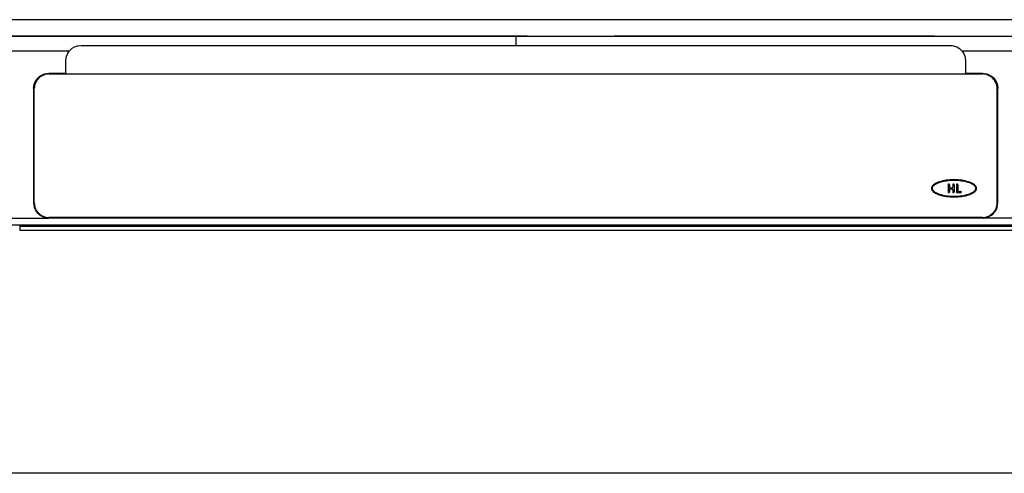
# Model space of a CAD drawing. Units: millimetres. Extents: x -1524 to 16, y -456 to -26.
# Drawn here: x -1244 to -956, y -454 to -322 of the extents above; entities that cross this region are included whole.
import ezdxf

# ---------------------------------------------------------------- set-up
doc = ezdxf.new("R2010")
doc.units = ezdxf.units.MM
doc.layers.add('1', color=7, linetype='Continuous')
doc.styles.add('CONVERTER_11', font='txt.shx', dxfattribs={"width": 0.9})
doc.dimstyles.new('ME10_DIM_13', dxfattribs={"dimtxt": 10, "dimasz": 10, "dimexe": 2, "dimexo": 0, "dimgap": 4, "dimtad": 1, "dimdec": 0, "dimdsep": 46, "dimtxsty": 'CONVERTER_11', "dimsah": 1, "dimcen": 0.09, "dimclrd": 4, "dimclre": 4, "dimclrt": 1, "dimadec": 0, "dimazin": 0, "dimtfac": 1, "dimtdec": 4, "dimtix": 1, "dimtmove": 0, "dimatfit": 3, "dimfxl": 1, "dimtolj": 1, "dimtzin": 0, "dimarcsym": 0})

# ---------------------------------------------------------------- blocks, each defined once
blk = doc.blocks.new('395907981_02__Edelstahl_matt_1', base_point=(-1239.5, -379.7))
at = {"color": 7, "linetype": 'Continuous'}
for p, q in [((-1235.2, -337.69), (-962.3, -337.69)), ((-1239.5, -375.35), (-1239.5, -341.98)), ((-958, -375.35), (-958, -341.98)), ((-1239.5, -375.41), (-1239.5, -375.35)), ((-958, -375.35), (-958, -375.41)), ((-1235.2, -379.65), (-962.3, -379.65)), ((-962.3, -379.7), (-1235.2, -379.7))]:
    blk.add_line(p, q, dxfattribs=at)
at = {"color": 3, "linetype": 'Continuous'}
for p, q in [((-1235.2, -379.65), (-1235.2, -379.7)), ((-962.3, -379.7), (-962.3, -379.65))]:
    blk.add_line(p, q, dxfattribs=at)
at = {"color": 7, "linetype": 'Continuous'}
for points, knots in [([(-1235.2, -337.69), (-1235.48, -337.7), (-1236.04, -337.74), (-1236.86, -337.99), (-1237.6, -338.39), (-1238.26, -338.93), (-1238.8, -339.58), (-1239.2, -340.33), (-1239.45, -341.14), (-1239.48, -341.7), (-1239.5, -341.98)], [0, 0, 0, 0, 0.84294, 1.685819, 2.528589, 3.371213, 4.213681, 5.056005, 5.898217, 6.74037, 6.74037, 6.74037, 6.74037]), ([(-958, -341.98), (-958.02, -341.7), (-958.05, -341.14), (-958.3, -340.33), (-958.7, -339.58), (-959.24, -338.93), (-959.9, -338.39), (-960.64, -337.99), (-961.46, -337.74), (-962.02, -337.7), (-962.3, -337.69)], [0, 0, 0, 0, 0.842153, 1.684366, 2.526689, 3.369157, 4.211782, 5.054551, 5.897431, 6.74037, 6.74037, 6.74037, 6.74037]), ([(-1239.5, -375.35), (-1239.48, -375.63), (-1239.45, -376.19), (-1239.2, -377.01), (-1238.8, -377.75), (-1238.26, -378.41), (-1237.6, -378.95), (-1236.86, -379.34), (-1236.04, -379.6), (-1235.48, -379.63), (-1235.2, -379.65)], [0, 0, 0, 0, 0.842153, 1.684366, 2.526689, 3.369157, 4.211782, 5.054551, 5.897431, 6.74037, 6.74037, 6.74037, 6.74037]), ([(-1239.5, -375.41), (-1239.48, -375.69), (-1239.45, -376.25), (-1239.2, -377.06), (-1238.8, -377.81), (-1238.26, -378.47), (-1237.6, -379), (-1236.86, -379.4), (-1236.04, -379.66), (-1235.48, -379.69), (-1235.2, -379.7)], [0, 0, 0, 0, 0.842153, 1.684366, 2.526689, 3.369157, 4.211782, 5.054551, 5.897431, 6.74037, 6.74037, 6.74037, 6.74037]), ([(-962.3, -379.65), (-962.02, -379.63), (-961.46, -379.6), (-960.64, -379.34), (-959.9, -378.95), (-959.24, -378.41), (-958.7, -377.75), (-958.3, -377.01), (-958.05, -376.19), (-958.02, -375.63), (-958, -375.35)], [0, 0, 0, 0, 0.84294, 1.685819, 2.528589, 3.371213, 4.213681, 5.056005, 5.898217, 6.74037, 6.74037, 6.74037, 6.74037]), ([(-962.3, -379.7), (-962.02, -379.69), (-961.46, -379.66), (-960.64, -379.4), (-959.9, -379), (-959.24, -378.47), (-958.7, -377.81), (-958.3, -377.06), (-958.05, -376.25), (-958.02, -375.69), (-958, -375.41)], [0, 0, 0, 0, 0.84294, 1.685819, 2.528589, 3.371213, 4.213681, 5.056005, 5.898217, 6.74037, 6.74037, 6.74037, 6.74037])]:
    blk.add_open_spline(points, degree=3, knots=knots, dxfattribs=at)
blk = doc.blocks.new('T3__4', base_point=(-972.32, -372.42))
at = {"color": 7, "linetype": 'Continuous'}
for p, q in [((-972.32, -370.07), (-972.32, -372.21)), ((-971.97, -370.07), (-971.97, -370.78)), ((-971.79, -370.96), (-971.15, -370.96)), ((-970.97, -370.07), (-970.97, -370.78)), ((-970.61, -370.07), (-970.61, -372.21)), ((-972.32, -372.21), (-972.32, -372.24)), ((-971.97, -371.5), (-971.97, -372.21)), ((-971.97, -372.21), (-971.97, -372.24)), ((-971.79, -371.32), (-971.15, -371.32)), ((-970.97, -371.5), (-970.97, -372.21)), ((-970.97, -372.21), (-970.97, -372.24)), ((-970.61, -372.21), (-970.61, -372.24))]:
    blk.add_line(p, q, dxfattribs=at)
at = {"color": 3, "linetype": 'Continuous'}
for p, q in [((-972.15, -372.39), (-972.15, -372.42)), ((-972.15, -372.39), (-972.15, -372.42)), ((-971.79, -371.32), (-971.79, -371.35)), ((-971.15, -371.32), (-971.15, -371.35))]:
    blk.add_line(p, q, dxfattribs=at)
at = {"color": 7, "linetype": 'Continuous'}
for points, knots in [([(-972.15, -369.89), (-972.17, -369.89), (-972.22, -369.9), (-972.28, -369.94), (-972.32, -370), (-972.32, -370.04), (-972.32, -370.07)], [0, 0, 0, 0, 0.0702856, 0.1400144, 0.2096436, 0.2792548, 0.2792548, 0.2792548, 0.2792548]), ([(-971.97, -370.07), (-971.97, -370.04), (-971.98, -370), (-972.02, -369.94), (-972.08, -369.9), (-972.12, -369.89), (-972.15, -369.89)], [0, 0, 0, 0, 0.0696112, 0.1392404, 0.2088949, 0.2785674, 0.2785674, 0.2785674, 0.2785674]), ([(-971.97, -370.78), (-971.96, -370.81), (-971.96, -370.85), (-971.92, -370.91), (-971.86, -370.95), (-971.81, -370.96), (-971.79, -370.96)], [0, 0, 0, 0, 0.0696112, 0.1392404, 0.2088949, 0.2785674, 0.2785674, 0.2785674, 0.2785674]), ([(-971.15, -370.96), (-971.12, -370.96), (-971.08, -370.95), (-971.02, -370.91), (-970.98, -370.85), (-970.97, -370.81), (-970.97, -370.78)], [0, 0, 0, 0, 0.0696725, 0.139327, 0.2089562, 0.2785674, 0.2785674, 0.2785674, 0.2785674]), ([(-970.61, -370.07), (-970.61, -370.04), (-970.62, -370), (-970.66, -369.94), (-970.72, -369.9), (-970.79, -369.89), (-970.86, -369.9), (-970.92, -369.94), (-970.96, -370), (-970.97, -370.04), (-970.97, -370.07)], [0, 0, 0, 0, 0.0696112, 0.1392404, 0.2088949, 0.2785674, 0.3482399, 0.4178944, 0.4875236, 0.5571348, 0.5571348, 0.5571348, 0.5571348]), ([(-972.32, -372.21), (-972.32, -372.23), (-972.32, -372.28), (-972.28, -372.34), (-972.22, -372.38), (-972.17, -372.38), (-972.15, -372.39)], [0, 0, 0, 0, 0.0696112, 0.1392404, 0.2089692, 0.2792548, 0.2792548, 0.2792548, 0.2792548]), ([(-972.15, -372.39), (-972.12, -372.38), (-972.08, -372.38), (-972.02, -372.34), (-971.98, -372.28), (-971.97, -372.23), (-971.97, -372.21)], [0, 0, 0, 0, 0.0696725, 0.139327, 0.2089562, 0.2785674, 0.2785674, 0.2785674, 0.2785674]), ([(-971.79, -371.32), (-971.81, -371.32), (-971.86, -371.32), (-971.92, -371.37), (-971.96, -371.43), (-971.96, -371.47), (-971.97, -371.5)], [0, 0, 0, 0, 0.0696725, 0.139327, 0.2089562, 0.2785674, 0.2785674, 0.2785674, 0.2785674]), ([(-970.97, -371.5), (-970.97, -371.47), (-970.98, -371.43), (-971.02, -371.37), (-971.08, -371.32), (-971.12, -371.32), (-971.15, -371.32)], [0, 0, 0, 0, 0.0696112, 0.1392404, 0.2088949, 0.2785674, 0.2785674, 0.2785674, 0.2785674]), ([(-970.97, -372.21), (-970.97, -372.23), (-970.96, -372.28), (-970.92, -372.34), (-970.86, -372.38), (-970.79, -372.39), (-970.72, -372.38), (-970.66, -372.34), (-970.62, -372.28), (-970.61, -372.23), (-970.61, -372.21)], [0, 0, 0, 0, 0.0696112, 0.1392404, 0.2088949, 0.2785674, 0.3482399, 0.4178944, 0.4875236, 0.5571348, 0.5571348, 0.5571348, 0.5571348])]:
    blk.add_open_spline(points, degree=3, knots=knots, dxfattribs=at)
blk = doc.blocks.new('T2__5', base_point=(-969.9, -372.42))
at = {"color": 7, "linetype": 'Continuous'}
for p, q in [((-969.9, -370.07), (-969.9, -372.21)), ((-969.54, -370.07), (-969.54, -372.03)), ((-969.9, -372.21), (-969.9, -372.24)), ((-969.72, -372.39), (-968.65, -372.39)), ((-969.54, -372.03), (-968.65, -372.03)), ((-968.47, -372.23), (-968.47, -372.21))]:
    blk.add_line(p, q, dxfattribs=at)
at = {"color": 3, "linetype": 'Continuous'}
for p, q in [((-969.72, -372.39), (-969.72, -372.42)), ((-968.65, -372.39), (-968.65, -372.42))]:
    blk.add_line(p, q, dxfattribs=at)
at = {"color": 7, "linetype": 'Continuous'}
for points, knots in [([(-969.72, -369.89), (-969.74, -369.89), (-969.79, -369.9), (-969.85, -369.94), (-969.89, -370), (-969.89, -370.04), (-969.9, -370.07)], [0, 0, 0, 0, 0.0702856, 0.1400144, 0.2096436, 0.2792548, 0.2792548, 0.2792548, 0.2792548]), ([(-969.54, -370.07), (-969.54, -370.04), (-969.55, -370), (-969.59, -369.94), (-969.65, -369.9), (-969.69, -369.89), (-969.72, -369.89)], [0, 0, 0, 0, 0.0696112, 0.1392404, 0.2088949, 0.2785674, 0.2785674, 0.2785674, 0.2785674]), ([(-969.9, -372.21), (-969.89, -372.23), (-969.89, -372.28), (-969.85, -372.34), (-969.79, -372.38), (-969.74, -372.38), (-969.72, -372.39)], [0, 0, 0, 0, 0.0696112, 0.1392404, 0.2088949, 0.2785674, 0.2785674, 0.2785674, 0.2785674]), ([(-968.47, -372.21), (-968.47, -372.19), (-968.48, -372.14), (-968.52, -372.08), (-968.58, -372.04), (-968.62, -372.03), (-968.65, -372.03)], [0, 0, 0, 0, 0.0696094, 0.1392368, 0.2088896, 0.2785603, 0.2785603, 0.2785603, 0.2785603]), ([(-968.65, -372.39), (-968.62, -372.38), (-968.58, -372.38), (-968.52, -372.34), (-968.48, -372.28), (-968.47, -372.23), (-968.47, -372.21)], [0, 0, 0, 0, 0.0696743, 0.1393306, 0.2089615, 0.2785745, 0.2785745, 0.2785745, 0.2785745])]:
    blk.add_open_spline(points, degree=3, knots=knots, dxfattribs=at)
blk = doc.blocks.new('T1__6', base_point=(-977.22, -373.67))
at = {"color": 7, "linetype": 'Continuous'}
for p, q in [((-977.19, -370.92), (-977.22, -371.14)), ((-977.22, -371.14), (-977.19, -371.36)), ((-977.22, -371.14), (-977.22, -371.17)), ((-977.11, -370.69), (-977.19, -370.92)), ((-976.98, -370.48), (-977.11, -370.69)), ((-976.98, -370.96), (-977, -371.14)), ((-977, -371.14), (-976.98, -371.31)), ((-976.8, -370.26), (-976.98, -370.48)), ((-976.91, -370.78), (-976.98, -370.96)), ((-976.98, -370.96), (-976.98, -371)), ((-976.98, -371.31), (-976.91, -371.5)), ((-976.81, -370.61), (-976.91, -370.78)), ((-976.91, -370.78), (-976.91, -370.81)), ((-976.65, -370.41), (-976.81, -370.61)), ((-976.81, -370.61), (-976.81, -370.64)), ((-976.59, -370.07), (-976.8, -370.26)), ((-976.45, -370.24), (-976.65, -370.41)), ((-976.65, -370.41), (-976.65, -370.44)), ((-976.31, -369.87), (-976.59, -370.07)), ((-976.19, -370.05), (-976.45, -370.24)), ((-976.45, -370.24), (-976.45, -370.27)), ((-976.01, -369.7), (-976.31, -369.87)), ((-975.91, -369.89), (-976.19, -370.05)), ((-976.19, -370.05), (-976.19, -370.08)), ((-975.64, -369.52), (-976.01, -369.7)), ((-975.56, -369.72), (-975.91, -369.89)), ((-975.91, -369.89), (-975.91, -369.92)), ((-975.27, -369.37), (-975.64, -369.52)), ((-975.19, -369.57), (-975.56, -369.72)), ((-975.56, -369.72), (-975.56, -369.75)), ((-974.83, -369.22), (-975.27, -369.37)), ((-974.77, -369.42), (-975.19, -369.57)), ((-975.19, -369.57), (-975.19, -369.6)), ((-974.39, -369.09), (-974.83, -369.22)), ((-974.33, -369.3), (-974.77, -369.42)), ((-974.77, -369.42), (-974.77, -369.45)), ((-973.89, -368.97), (-974.39, -369.09)), ((-973.85, -369.18), (-974.33, -369.3)), ((-974.33, -369.3), (-974.33, -369.33)), ((-973.39, -368.87), (-973.89, -368.97)), ((-973.36, -369.08), (-973.85, -369.18)), ((-973.85, -369.18), (-973.85, -369.21)), ((-972.86, -368.79), (-973.39, -368.87)), ((-972.83, -369), (-973.36, -369.08)), ((-973.36, -369.08), (-973.36, -369.12)), ((-972.32, -368.73), (-972.86, -368.79)), ((-972.29, -368.94), (-972.83, -369)), ((-972.83, -369), (-972.83, -369.03)), ((-971.75, -368.68), (-972.32, -368.73)), ((-971.74, -368.89), (-972.29, -368.94)), ((-972.29, -368.94), (-972.29, -368.97)), ((-971.18, -368.65), (-971.75, -368.68)), ((-971.18, -368.86), (-971.74, -368.89)), ((-971.74, -368.89), (-971.74, -368.92)), ((-970.61, -368.64), (-971.18, -368.65)), ((-971.18, -368.86), (-971.18, -368.9)), ((-970.61, -368.86), (-971.18, -368.86)), ((-970.04, -368.65), (-970.61, -368.64)), ((-970.04, -368.86), (-970.61, -368.86)), ((-970.61, -368.86), (-970.61, -368.89)), ((-969.47, -368.68), (-970.04, -368.65)), ((-969.48, -368.89), (-970.04, -368.86)), ((-970.04, -368.86), (-970.04, -368.9)), ((-968.93, -368.94), (-969.48, -368.89)), ((-969.48, -368.89), (-969.48, -368.92)), ((-968.91, -368.73), (-969.47, -368.68)), ((-968.39, -369), (-968.93, -368.94)), ((-968.93, -368.94), (-968.93, -368.97)), ((-968.37, -368.79), (-968.91, -368.73)), ((-968.39, -369), (-968.39, -369.03)), ((-967.86, -369.08), (-968.39, -369)), ((-967.83, -368.87), (-968.37, -368.79)), ((-967.86, -369.08), (-967.86, -369.12)), ((-967.37, -369.18), (-967.86, -369.08)), ((-967.33, -368.97), (-967.83, -368.87)), ((-966.89, -369.3), (-967.37, -369.18)), ((-967.37, -369.18), (-967.37, -369.21)), ((-966.83, -369.09), (-967.33, -368.97)), ((-966.45, -369.42), (-966.89, -369.3)), ((-966.89, -369.3), (-966.89, -369.33)), ((-966.39, -369.22), (-966.83, -369.09)), ((-966.03, -369.57), (-966.45, -369.42)), ((-966.45, -369.42), (-966.45, -369.45)), ((-965.95, -369.37), (-966.39, -369.22)), ((-965.66, -369.72), (-966.03, -369.57)), ((-966.03, -369.57), (-966.03, -369.6)), ((-965.58, -369.52), (-965.95, -369.37)), ((-965.66, -369.72), (-965.66, -369.75)), ((-965.31, -369.89), (-965.66, -369.72)), ((-965.21, -369.7), (-965.58, -369.52)), ((-965.31, -369.89), (-965.31, -369.92)), ((-965.03, -370.05), (-965.31, -369.89)), ((-964.92, -369.87), (-965.21, -369.7)), ((-965.03, -370.05), (-965.03, -370.08)), ((-964.77, -370.24), (-965.03, -370.05)), ((-964.64, -370.07), (-964.92, -369.87)), ((-964.58, -370.41), (-964.77, -370.24)), ((-964.77, -370.24), (-964.77, -370.27)), ((-964.42, -370.26), (-964.64, -370.07)), ((-964.58, -370.41), (-964.58, -370.44)), ((-964.41, -370.61), (-964.58, -370.41)), ((-964.24, -370.48), (-964.42, -370.26)), ((-964.41, -370.61), (-964.41, -370.64)), ((-964.31, -370.78), (-964.41, -370.61)), ((-964.31, -370.78), (-964.31, -370.81)), ((-964.24, -370.96), (-964.31, -370.78)), ((-964.31, -371.5), (-964.24, -371.31)), ((-964.11, -370.69), (-964.24, -370.48)), ((-964.22, -371.14), (-964.24, -370.96)), ((-964.24, -370.96), (-964.24, -371)), ((-964.24, -371.31), (-964.22, -371.14)), ((-964.03, -370.92), (-964.11, -370.69)), ((-964, -371.14), (-964.03, -370.92)), ((-964.03, -371.36), (-964, -371.14)), ((-964, -371.14), (-964, -371.17)), ((-977.19, -371.36), (-977.11, -371.59)), ((-977.19, -371.36), (-977.19, -371.39)), ((-977.11, -371.59), (-977.11, -371.62)), ((-977.11, -371.59), (-976.98, -371.8)), ((-976.98, -371.8), (-976.98, -371.83)), ((-976.98, -371.8), (-976.8, -372.01)), ((-976.91, -371.5), (-976.81, -371.67)), ((-976.81, -371.67), (-976.65, -371.86)), ((-976.8, -372.01), (-976.8, -372.05)), ((-976.8, -372.01), (-976.59, -372.21)), ((-976.65, -371.86), (-976.45, -372.04)), ((-976.59, -372.21), (-976.59, -372.24)), ((-976.59, -372.21), (-976.31, -372.4)), ((-976.45, -372.04), (-976.19, -372.23)), ((-976.31, -372.4), (-976.01, -372.58)), ((-976.31, -372.4), (-976.31, -372.44)), ((-976.19, -372.23), (-975.91, -372.39)), ((-976.01, -372.58), (-976.01, -372.61)), ((-976.01, -372.58), (-975.64, -372.76)), ((-975.91, -372.39), (-975.56, -372.56)), ((-975.64, -372.76), (-975.27, -372.91)), ((-975.64, -372.76), (-975.64, -372.79)), ((-975.56, -372.56), (-975.19, -372.71)), ((-975.27, -372.91), (-975.27, -372.94)), ((-975.27, -372.91), (-974.83, -373.06)), ((-975.19, -372.71), (-974.77, -372.86)), ((-974.83, -373.06), (-974.83, -373.09)), ((-974.83, -373.06), (-974.39, -373.19)), ((-974.77, -372.86), (-974.33, -372.98)), ((-974.39, -373.19), (-974.39, -373.22)), ((-974.39, -373.19), (-973.89, -373.31)), ((-974.33, -372.98), (-973.85, -373.1)), ((-973.89, -373.31), (-973.39, -373.4)), ((-973.89, -373.31), (-973.89, -373.34)), ((-973.85, -373.1), (-973.36, -373.19)), ((-973.39, -373.4), (-973.39, -373.43)), ((-973.39, -373.4), (-972.86, -373.49)), ((-973.36, -373.19), (-972.83, -373.28)), ((-972.86, -373.49), (-972.32, -373.55)), ((-972.86, -373.49), (-972.86, -373.52)), ((-972.83, -373.28), (-972.29, -373.34)), ((-972.32, -373.55), (-971.75, -373.6)), ((-972.32, -373.55), (-972.32, -373.58)), ((-972.29, -373.34), (-971.74, -373.39)), ((-971.75, -373.6), (-971.75, -373.63)), ((-971.75, -373.6), (-971.18, -373.63)), ((-971.74, -373.39), (-971.18, -373.41)), ((-971.18, -373.41), (-970.61, -373.42)), ((-971.18, -373.63), (-970.61, -373.64)), ((-971.18, -373.63), (-971.18, -373.66)), ((-970.61, -373.42), (-970.04, -373.41)), ((-970.61, -373.64), (-970.04, -373.63)), ((-970.61, -373.64), (-970.61, -373.67)), ((-970.04, -373.41), (-969.48, -373.39)), ((-970.04, -373.63), (-969.47, -373.6)), ((-970.04, -373.63), (-970.04, -373.66)), ((-969.48, -373.39), (-968.93, -373.34)), ((-969.47, -373.6), (-968.91, -373.55)), ((-969.47, -373.6), (-969.47, -373.63)), ((-968.93, -373.34), (-968.39, -373.28)), ((-968.91, -373.55), (-968.37, -373.49)), ((-968.91, -373.55), (-968.91, -373.58)), ((-968.39, -373.28), (-967.86, -373.19)), ((-968.37, -373.49), (-967.83, -373.4)), ((-968.37, -373.49), (-968.37, -373.52)), ((-967.86, -373.19), (-967.37, -373.1)), ((-967.83, -373.4), (-967.33, -373.31)), ((-967.83, -373.4), (-967.83, -373.43)), ((-967.37, -373.1), (-966.89, -372.98)), ((-967.33, -373.31), (-966.83, -373.19)), ((-967.33, -373.31), (-967.33, -373.34)), ((-966.89, -372.98), (-966.45, -372.86)), ((-966.83, -373.19), (-966.39, -373.06)), ((-966.83, -373.19), (-966.83, -373.22)), ((-966.45, -372.86), (-966.03, -372.71)), ((-966.39, -373.06), (-965.95, -372.91)), ((-966.39, -373.06), (-966.39, -373.09)), ((-966.03, -372.71), (-965.66, -372.56)), ((-965.95, -372.91), (-965.58, -372.76)), ((-965.95, -372.91), (-965.95, -372.94)), ((-965.66, -372.56), (-965.31, -372.39)), ((-965.58, -372.76), (-965.21, -372.58)), ((-965.58, -372.76), (-965.58, -372.79)), ((-965.31, -372.39), (-965.03, -372.23)), ((-965.21, -372.58), (-964.92, -372.4)), ((-965.21, -372.58), (-965.21, -372.61)), ((-965.03, -372.23), (-964.77, -372.04)), ((-964.92, -372.4), (-964.64, -372.21)), ((-964.92, -372.4), (-964.92, -372.44)), ((-964.77, -372.04), (-964.58, -371.86)), ((-964.64, -372.21), (-964.42, -372.01)), ((-964.64, -372.21), (-964.64, -372.24)), ((-964.58, -371.86), (-964.41, -371.67)), ((-964.42, -372.01), (-964.24, -371.8)), ((-964.42, -372.01), (-964.42, -372.05)), ((-964.41, -371.67), (-964.31, -371.5)), ((-964.24, -371.8), (-964.11, -371.59)), ((-964.24, -371.8), (-964.24, -371.83)), ((-964.11, -371.59), (-964.03, -371.36)), ((-964.11, -371.59), (-964.11, -371.62)), ((-964.03, -371.36), (-964.03, -371.39))]:
    blk.add_line(p, q, dxfattribs=at)
blk = doc.blocks.new('999999002_Logo_5_mm_hoch_1', base_point=(-977.22, -373.67))
for name, p in [('T1__6', (-977.22, -373.67)), ('T3__4', (-972.32, -372.42)), ('T2__5', (-969.9, -372.42))]:
    blk.add_blockref(name, p)
blk = doc.blocks.new('395907973_Mattierte_Ablaufschiene_1300_mm__9', base_point=(-1523.75, -381.83))
at = {"color": 7, "linetype": 'Continuous'}
for p, q in [((-223.75, -321.83), (-1523.75, -321.83)), ((-1098.75, -326.63), (-1523.75, -326.63)), ((-1523.75, -326.63), (-223.75, -326.63)), ((-1095.36, -326.63), (-1098.75, -326.63)), ((-976.41, -326.63), (-1069.97, -326.63)), ((-1229.27, -331.02), (-1228.59, -330.34)), ((-1228.59, -330.34), (-1228.4, -330.19)), ((-1228.4, -330.19), (-1227.72, -329.79)), ((-1227.72, -329.79), (-1226.82, -329.46)), ((-1226.82, -329.46), (-1226.75, -329.44)), ((-1226.75, -329.44), (-1225.75, -329.33)), ((-1225.75, -329.33), (-1098.75, -329.33)), ((-1098.75, -329.33), (-971.75, -329.33)), ((-971.75, -329.33), (-971.59, -329.33)), ((-971.59, -329.33), (-971.19, -329.37)), ((-971.19, -329.37), (-970.75, -329.44)), ((-970.75, -329.44), (-969.78, -329.79)), ((-969.78, -329.79), (-969.17, -330.14)), ((-969.17, -330.14), (-969.1, -330.19)), ((-969.1, -330.19), (-969.08, -330.2)), ((-969.08, -330.2), (-968.91, -330.34)), ((-968.91, -330.34), (-968.24, -331.02)), ((-1230.25, -333.83), (-1230.03, -332.44)), ((-1230.25, -337.48), (-1230.25, -333.83)), ((-1230.03, -332.44), (-1230, -332.35)), ((-1230, -332.35), (-1229.69, -331.65)), ((-1229.69, -331.65), (-1229.27, -331.02)), ((-968.24, -331.02), (-967.82, -331.65)), ((-967.82, -331.65), (-967.5, -332.34)), ((-967.5, -332.34), (-967.47, -332.44)), ((-967.47, -332.44), (-967.44, -332.53)), ((-967.44, -332.53), (-967.31, -333.07)), ((-967.31, -333.07), (-967.25, -333.83)), ((-967.25, -333.83), (-967.25, -337.48)), ((-1239.48, -340.59), (-1238.92, -339.44)), ((-1238.73, -339.62), (-1239.48, -340.65)), ((-1238.92, -339.44), (-1238.48, -338.89)), ((-1237.85, -338.4), (-1238.54, -339.36)), ((-1238.48, -338.89), (-1238.35, -338.77)), ((-1238.35, -338.77), (-1237.85, -338.34)), ((-1236.72, -338.04), (-1237.85, -338.4)), ((-1237.85, -338.34), (-1237.68, -338.22)), ((-1237.68, -338.22), (-1236.49, -337.67)), ((-1236.49, -337.67), (-1235.2, -337.48)), ((-1235.2, -337.54), (-1236.06, -337.82)), ((-1235.2, -337.48), (-1230.25, -337.48)), ((-1230.25, -337.54), (-1235.2, -337.54)), ((-1230.25, -337.48), (-1230.25, -337.54)), ((-1230.25, -337.54), (-1230.25, -337.69)), ((-967.25, -337.48), (-962.3, -337.48)), ((-967.25, -337.54), (-967.25, -337.48)), ((-962.3, -337.54), (-967.25, -337.54)), ((-967.25, -337.69), (-967.25, -337.54)), ((-962.3, -337.48), (-961.01, -337.67)), ((-961.44, -337.82), (-962.3, -337.54)), ((-961.01, -337.67), (-959.82, -338.22)), ((-959.66, -338.4), (-960.78, -338.04)), ((-959.82, -338.22), (-959.66, -338.34)), ((-959.66, -338.34), (-959.61, -338.37)), ((-958.96, -339.36), (-959.66, -338.4)), ((-959.61, -338.37), (-959.3, -338.62)), ((-959.3, -338.62), (-959.15, -338.77)), ((-959.15, -338.77), (-958.58, -339.44)), ((-958.02, -340.65), (-958.77, -339.62)), ((-958.58, -339.44), (-958.19, -340.14)), ((-1239.7, -341.97), (-1239.5, -340.65)), ((-1239.48, -340.65), (-1239.7, -342.04)), ((-1239.7, -341.97), (-1239.7, -375.34)), ((-1239.5, -340.65), (-1239.48, -340.59)), ((-958.19, -340.14), (-958.02, -340.59)), ((-958.02, -340.59), (-958, -340.65)), ((-958, -340.65), (-957.81, -341.68)), ((-957.81, -341.68), (-957.8, -341.97)), ((-957.8, -375.35), (-957.8, -341.97)), ((-1239.7, -375.34), (-1239.53, -376.59)), ((-1239.53, -376.59), (-1239.48, -376.73)), ((-1239.48, -376.73), (-1239.01, -377.73)), ((-958.52, -377.78), (-958.04, -376.79)), ((-958.04, -376.79), (-958.02, -376.73)), ((-958.02, -376.73), (-957.98, -376.61)), ((-957.98, -376.61), (-957.8, -375.35)), ((-1239.01, -377.73), (-1238.5, -378.4)), ((-1238.5, -378.4), (-1238.47, -378.43)), ((-1238.47, -378.43), (-1237.87, -378.96)), ((-1237.87, -378.96), (-1237.85, -378.98)), ((-1237.85, -378.98), (-1236.7, -379.58)), ((-1236.7, -379.58), (-1235.39, -379.83)), ((-1235.3, -379.84), (-1235.39, -379.83)), ((-1235.2, -379.84), (-1235.3, -379.84)), ((-962.3, -379.84), (-1235.2, -379.84)), ((-962.2, -379.84), (-962.3, -379.84)), ((-962.11, -379.83), (-962.2, -379.84)), ((-962.11, -379.83), (-960.84, -379.6)), ((-960.84, -379.6), (-959.7, -379.01)), ((-959.7, -379.01), (-959.66, -378.98)), ((-959.66, -378.98), (-959.61, -378.95)), ((-959.61, -378.95), (-959.05, -378.45)), ((-959.05, -378.45), (-958.93, -378.32)), ((-958.93, -378.32), (-958.52, -377.78)), ((-1523.75, -381.83), (-223.75, -381.83))]:
    blk.add_line(p, q, dxfattribs=at)
at = {"color": 3, "linetype": 'Continuous'}
for p, q in [((-1098.75, -326.63), (-1098.75, -329.33)), ((-1229.27, -331.02), (-1523.75, -330.83)), ((-945.25, -331), (-968.24, -331.02)), ((-1235.2, -337.54), (-1235.2, -337.48)), ((-962.3, -337.48), (-962.3, -337.54)), ((-1523.75, -379.83), (-1235.39, -379.83)), ((-945.25, -379.83), (-962.11, -379.83))]:
    blk.add_line(p, q, dxfattribs=at)
at = {"color": 7, "linetype": 'Continuous'}
blk.add_open_spline([(-957.8, -342.04), (-957.81, -341.8), (-957.83, -341.33), (-957.96, -340.88), (-958.02, -340.65)], degree=3, knots=[0, 0, 0, 0, 0.705466, 1.410965, 1.410965, 1.410965, 1.410965], dxfattribs=at)
blk = doc.blocks.new('309058296__10', base_point=(-1243.75, -383.33))
at = {"color": 7, "linetype": 'Continuous'}
for p, q in [((-1243.75, -381.83), (-1243.75, -382.33)), ((-1243.75, -382.33), (-1243.75, -383.33)), ((-953.75, -382.33), (-1243.75, -382.33)), ((-1243.75, -383.33), (-953.75, -383.33))]:
    blk.add_line(p, q, dxfattribs=at)
blk = doc.blocks.new('388888296_1__11', base_point=(-1243.75, -383.33))
blk.add_blockref('309058296__10', (-1243.75, -383.33))
blk = doc.blocks.new('537171H_2018-10-05__12', base_point=(-1523.75, -383.33))
for name, p in [('395907973_Mattierte_Ablaufschiene_1300_mm__9', (-1523.75, -381.83)), ('395907981_02__Edelstahl_matt_1', (-1239.5, -379.7)), ('999999002_Logo_5_mm_hoch_1', (-977.22, -373.67)), ('388888296_1__11', (-1243.75, -383.33))]:
    blk.add_blockref(name, p)
blk = doc.blocks.new('HL050M_2_130__13', base_point=(-1523.75, -383.33))
blk.add_blockref('537171H_2018-10-05__12', (-1523.75, -383.33))
blk = doc.blocks.new('*D37')
at = {"layer": '1', "color": 4, "linetype": 'Continuous'}
for p, q in [((-1523.75, -381.83), (-1523.75, -456.45)), ((-223.75, -381.83), (-223.75, -456.45)), ((-223.75, -454.45), (-1523.75, -454.45))]:
    blk.add_line(p, q, dxfattribs=at)
at = {"layer": '1', "color": 4}
for points in [[(-1513.75, -453.14), (-1513.75, -455.77), (-1523.75, -454.45)], [(-233.75, -455.77), (-233.75, -453.14), (-223.75, -454.45)]]:
    blk.add_solid(points, dxfattribs=at)
at = {"layer": '1', "color": 1, "insert": (-887.2, -450.45), "char_height": 10, "attachment_point": 7, "rotation": 0.0001, "line_spacing_factor": 0.60024, "style": 'CONVERTER_11'}
blk.add_mtext('1300', dxfattribs=at)
blk = doc.blocks.new('Drfsicht2', base_point=(-873.75, -227.58))
blk.add_blockref('HL050M_2_130__13', (-1523.75, -383.33))
at = {"layer": '1'}
dim = blk.add_linear_dim(base=(-223.75, -454.45), p1=(-1523.75, -381.83), p2=(-223.75, -381.83), dimstyle='ME10_DIM_13', dxfattribs=at)
dim.commit()
dim.dimension.update_dxf_attribs({"geometry": '*D37', "text_midpoint": (-872.2, -445.45), "text_rotation": 0.0001})

msp = doc.modelspace()

# ---------------------------------------------------------------- block references
msp.add_blockref('Drfsicht2', (-873.75, -227.58))

doc.saveas('drawing.dxf')
